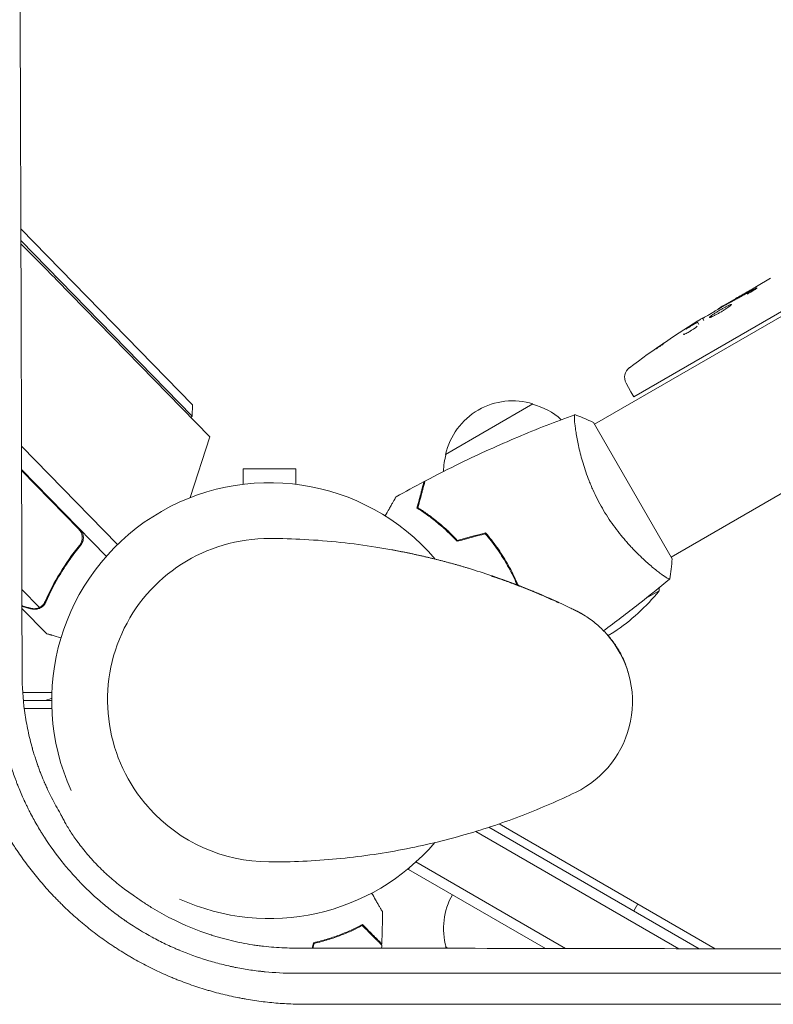
# Model space of a CAD drawing. Units: millimetres. Extents: x -5516 to 5071, y -5313 to 4451.
# Drawn here: x -62 to 125, y -75 to 169 of the extents above; entities that cross this region are included whole.
import ezdxf

# ---------------------------------------------------------------- set-up
doc = ezdxf.new("R2010")
doc.units = ezdxf.units.MM
doc.header["$LTSCALE"] = 20
doc.layers.add('2d', color=230, linetype='Continuous')

msp = doc.modelspace()

# ---------------------------------------------------------------- linework, layer by layer
at = {"layer": '2d', "lineweight": 0}
for p, q in [((546.66, 337.55), (80.57, 68.45)), ((565.66, 304.65), (99.57, 35.55)), ((-61.65, 116.87), (-19.12, 73.28)), ((-19.15, 70.45), (-61.64, 114)), ((-52.81, 104.25), (-14.84, 65.33)), ((120.75, 102.63), (124.22, 104.63)), ((120.75, 102.63), (120.76, 102.63)), ((112.88, 98.08), (115.59, 99.65)), ((90.33, 75.25), (128.08, 97.04)), ((111.75, 96.95), (111.54, 97.3)), ((106.46, 93.15), (106.16, 93.72)), ((106.16, 93.72), (106.16, 93.72)), ((107.67, 94.18), (107.35, 94.79)), ((88.39, 78.68), (89.54, 76.52)), ((90.33, 75.25), (89.54, 76.52)), ((-19.12, 73.28), (-19.15, 70.45)), ((43.65, 61), (65.3, 73.5)), ((-19.15, 70.45), (-19.51, 70.11)), ((99.82, 35.11), (80.32, 68.89)), ((-19.65, 50.29), (-14.84, 65.33)), ((76.07, 65.86), (76.07, 65.86)), ((-37.71, 38.64), (-61.49, 63.03)), ((-37.71, 38.64), (-61.49, 63.01)), ((-61.48, 57.27), (-40.47, 35.74)), ((-47.28, 42.44), (-61.48, 56.98)), ((6.5, 57.4), (-6.5, 57.4)), ((-6.5, 53.6), (-6.5, 57.4)), ((6.5, 53.6), (6.5, 57.4)), ((40.22, 45.16), (40.41, 45.27)), ((42.49, 43.59), (42.31, 43.48)), ((-47.7, 37.71), (-46.62, 38.76)), ((57.62, 36.15), (57.45, 36.05)), ((58.92, 34.02), (58.75, 33.92)), ((95.07, 32.95), (95.07, 32.95)), ((55.14, 30.83), (55.05, 30.93)), ((60.78, 30.47), (60.61, 30.37)), ((60.7, 30.19), (60.87, 30.29)), ((-61.4, 27.48), (-57.07, 23.05)), ((93.24, 25.26), (96.59, 27.19)), ((-61.39, 22.82), (-55.31, 16.59)), ((-56.12, 23.46), (-56.12, 23.46)), ((71.6, 24.35), (71.69, 24.25)), ((83.5, 16.54), (83.6, 16.44)), ((83.92, 16.12), (85.37, 16.96)), ((-61.2, 2), (-53.96, 2)), ((-54, 0), (-61.03, 0)), ((-60.81, -2), (-53.96, -2)), ((-29.95, -26.52), (-29.82, -26.67)), ((54.38, -31.4), (106.5, -61.49)), ((56.91, -30.55), (110.51, -61.5)), ((51.15, -32.42), (101.48, -61.48)), ((34.49, -41.85), (34.82, -41.28)), ((36.29, -40), (73.4, -61.43)), ((34.49, -41.85), (68.39, -61.42)), ((91.28, -50.39), (90.28, -52.12)), ((44.32, -61.39), (43.65, -61))]:
    msp.add_line(p, q, dxfattribs=at)
for centre, radius, start, end in [((-541, -371.98), 682, 44.28911, 45.34199), ((232.16, -108.51), 238.55, 120, 120.3736), ((232.16, -108.51), 238.55, 121.5469, 126.8064), ((91.04, 80.09), 3, 126.8064, 208), ((60.24, 57.27), 17, 72.6679, 167.3321), ((61, 56.94), 17, 48.1503, 75.8135), ((60.14, 56.44), 17, 164.1865, 178.9359), ((0, -0.01), 54, 40.4761, 204.3955), ((-0.16, 0.17), 40, 89.7375, 221.8472), ((46.61, 28.37), 50, 3.9472, 3.9483), ((57.68, 58.59), 50, 303.6243, 321.1002), ((46.61, 28.37), 50, 358.6503, 359.5517), ((64.98, -0.24), 25, 295.7583, 41.8472), ((-56.28, 5), 5, 270, 297.2017), ((-0.02, 0.02), 40, 221.8472, 269.7691), ((0, -0.01), 54, 245.5968, 319.3388), ((60.14, -56.44), 17, 150.6413, 195.8135), ((60.24, -57.27), 17, 192.6679, 194.0126), ((-18.81, -80.3), 17, 125.9987, 126.0126)]:
    msp.add_arc(centre, radius, start, end, dxfattribs=at)
for points, knots in [([(-61.35, 6.42), (-61.38, 18), (-61.4, 29.45), (-61.45, 46.45), (-61.46, 52.08), (-61.49, 60.49), (-61.5, 64.68), (-61.51, 69.54), (-61.52, 71.97), (-61.52, 73.19), (-61.52, 73.79), (-61.52, 74.1), (-61.52, 74.23), (-61.52, 74.31), (-61.52, 74.35), (-61.56, 85.84), (-61.59, 97.13), (-61.64, 113.82), (-61.66, 119.35), (-61.69, 127.58), (-61.7, 131.68), (-61.71, 136.43), (-61.72, 138.8), (-61.73, 139.99), (-61.73, 140.58), (-61.73, 140.88), (-61.73, 141), (-61.73, 141.09), (-61.73, 141.13), (-61.77, 152.39), (-61.81, 163.46), (-61.87, 179.82), (-61.89, 185.24), (-61.92, 193.3), (-61.93, 197.32), (-61.95, 201.98), (-61.96, 204.31), (-61.96, 205.47), (-61.97, 206.05), (-61.97, 206.34), (-61.97, 206.46), (-61.97, 206.54), (-61.97, 206.58), (-62.05, 228.7), (-62.15, 250.02), (-62.24, 270.61)], [0, 0, 0, 0, 0.125, 0.125, 0.1875, 0.1875, 0.21875, 0.234375, 0.242187, 0.246094, 0.248047, 0.249023, 0.249512, 0.249512, 0.25, 0.25, 0.375, 0.375, 0.4375, 0.4375, 0.46875, 0.484375, 0.492187, 0.496094, 0.498047, 0.499023, 0.499512, 0.499512, 0.5, 0.5, 0.625, 0.625, 0.6875, 0.6875, 0.71875, 0.734375, 0.742187, 0.746094, 0.748047, 0.749023, 0.749512, 0.749512, 0.75, 0.75, 1, 1, 1, 1]), ([(120.76, 102.63), (120.76, 102.62), (120.74, 102.61), (120.68, 102.57), (120.63, 102.54), (120.5, 102.47), (120.42, 102.42), (120.23, 102.31), (120.13, 102.24), (119.89, 102.1), (119.76, 102.03), (119.48, 101.86), (119.33, 101.77), (119.02, 101.59), (118.86, 101.5), (118.53, 101.3), (118.36, 101.21), (118.02, 101.01), (117.85, 100.91), (117.52, 100.72), (117.36, 100.63), (117.05, 100.45), (116.89, 100.37), (116.61, 100.21), (116.48, 100.13), (116.24, 100), (116.13, 99.94), (115.94, 99.83), (115.86, 99.79), (115.73, 99.72), (115.68, 99.69), (115.61, 99.65), (115.59, 99.64), (115.59, 99.64)], [0.000000197, 0.000000197, 0.000000197, 0.000000197, 0.000582564, 0.000582564, 0.00116493, 0.00116493, 0.001747296, 0.001747296, 0.002329663, 0.002329663, 0.002912029, 0.002912029, 0.003494395, 0.003494395, 0.004076762, 0.004076762, 0.004659128, 0.004659128, 0.005241494, 0.005241494, 0.005823861, 0.005823861, 0.006406227, 0.006406227, 0.006988593, 0.006988593, 0.00757096, 0.00757096, 0.008153326, 0.008153326, 0.008735693, 0.008735693, 0.009318059, 0.009318059, 0.009318059, 0.009318059]), ([(118.45, 100.72), (118.56, 100.78), (118.67, 100.85), (118.9, 100.98), (119.02, 101.04), (119.25, 101.18), (119.37, 101.24), (119.6, 101.38), (119.71, 101.45), (120.02, 101.64), (120.21, 101.76), (120.45, 101.92), (120.52, 101.97), (120.64, 102.06), (120.69, 102.09), (120.77, 102.16), (120.8, 102.18), (120.84, 102.22), (120.85, 102.23), (120.84, 102.25), (120.78, 102.24), (120.64, 102.18), (120.58, 102.15), (120.45, 102.09), (120.37, 102.05), (120.2, 101.96), (120.11, 101.92), (119.91, 101.81), (119.8, 101.75), (119.7, 101.69)], [0.000091322, 0.000091322, 0.000091322, 0.000091322, 0.000493092, 0.000493092, 0.000894863, 0.000894863, 0.001296633, 0.001296633, 0.001698403, 0.001698403, 0.002501944, 0.002501944, 0.002903714, 0.002903714, 0.003305485, 0.003305485, 0.003707255, 0.003707255, 0.004109026, 0.004109026, 0.004912566, 0.004912566, 0.005314337, 0.005314337, 0.005716107, 0.005716107, 0.006117877, 0.006117877, 0.006519648, 0.006519648, 0.006519648, 0.006519648]), ([(111.56, 97.26), (111.57, 97.25), (111.6, 97.26), (111.73, 97.32), (111.82, 97.37), (112.06, 97.49), (112.2, 97.56), (112.54, 97.74), (112.74, 97.85), (112.95, 97.96)], [0.000000197, 0.000000197, 0.000000197, 0.000000197, 0.000938699, 0.000938699, 0.0018772, 0.0018772, 0.002815702, 0.002815702, 0.003754204, 0.003754204, 0.003754204, 0.003754204]), ([(113.39, 97.21), (113.57, 97.33), (113.74, 97.44), (114.03, 97.65), (114.15, 97.75), (114.3, 97.87), (114.34, 97.9), (114.41, 97.97), (114.44, 98), (114.51, 98.07), (114.53, 98.11), (114.52, 98.13), (114.5, 98.14), (114.47, 98.14), (114.33, 98.11), (114.24, 98.08), (114.01, 97.99), (113.87, 97.92), (113.55, 97.77), (113.37, 97.68), (113.17, 97.58)], [0.000000236, 0.000000236, 0.000000236, 0.000000236, 0.000786268, 0.000786268, 0.0015723, 0.0015723, 0.001965316, 0.001965316, 0.002358332, 0.002358332, 0.003144365, 0.003144365, 0.003144365, 0.003924783, 0.003924783, 0.004705201, 0.004705201, 0.005485619, 0.005485619, 0.006266036, 0.006266036, 0.006266036, 0.006266036]), ([(111.57, 97.24), (111.58, 97.24), (111.56, 97.23), (111.51, 97.19), (111.48, 97.16), (111.37, 97.09), (111.31, 97.05), (111.16, 96.96), (111.08, 96.9), (110.89, 96.78), (110.78, 96.71), (110.55, 96.57), (110.43, 96.5), (110.06, 96.27), (109.78, 96.1), (109.37, 95.85), (109.23, 95.77), (108.96, 95.61), (108.83, 95.53), (108.58, 95.38), (108.45, 95.31), (108.22, 95.18), (108.11, 95.12), (107.92, 95), (107.83, 94.95), (107.67, 94.87), (107.61, 94.83), (107.5, 94.78), (107.46, 94.75), (107.4, 94.73), (107.38, 94.72), (107.38, 94.73)], [0.000000197, 0.000000197, 0.000000197, 0.000000197, 0.000478082, 0.000478082, 0.000955967, 0.000955967, 0.001433851, 0.001433851, 0.001911736, 0.001911736, 0.002389621, 0.002389621, 0.002867505, 0.002867505, 0.003823275, 0.003823275, 0.00430116, 0.00430116, 0.004779044, 0.004779044, 0.005256929, 0.005256929, 0.005734814, 0.005734814, 0.006212698, 0.006212698, 0.006690583, 0.006690583, 0.007168468, 0.007168468, 0.007646353, 0.007646353, 0.007646353, 0.007646353]), ([(113.17, 97.58), (112.96, 97.47), (112.74, 97.35), (112.38, 97.15), (112.26, 97.09), (112.02, 96.95), (111.9, 96.88), (111.53, 96.67), (111.28, 96.52), (110.93, 96.3), (110.82, 96.23), (110.6, 96.09), (110.49, 96.02), (110.17, 95.82), (109.98, 95.69), (109.64, 95.46), (109.5, 95.35), (109.33, 95.22), (109.28, 95.17), (109.19, 95.1), (109.16, 95.07), (109.08, 94.98), (109.06, 94.94), (109.07, 94.92), (109.07, 94.91), (109.09, 94.91), (109.13, 94.91), (109.16, 94.91), (109.27, 94.94), (109.38, 94.97), (109.65, 95.09), (109.81, 95.16), (110.08, 95.29), (110.18, 95.34), (110.38, 95.45), (110.49, 95.5), (110.82, 95.68), (111.05, 95.8), (111.41, 96.01), (111.54, 96.08), (111.78, 96.22), (111.9, 96.29), (112.27, 96.51), (112.51, 96.65), (112.97, 96.94), (113.19, 97.08), (113.39, 97.21)], [0.00000024, 0.00000024, 0.00000024, 0.00000024, 0.00084465, 0.00084465, 0.00126686, 0.00126686, 0.00168907, 0.00168907, 0.00253349, 0.00253349, 0.0029557, 0.0029557, 0.00337791, 0.00337791, 0.00422233, 0.00422233, 0.00506674, 0.00506674, 0.00548895, 0.00548895, 0.00591116, 0.00591116, 0.00675558, 0.00675558, 0.00675558, 0.00717871, 0.00717871, 0.00760184, 0.00760184, 0.00844811, 0.00844811, 0.00929437, 0.00929437, 0.0097175, 0.0097175, 0.01014064, 0.01014064, 0.0109869, 0.0109869, 0.01141003, 0.01141003, 0.01183316, 0.01183316, 0.01267943, 0.01267943, 0.01352569, 0.01352569, 0.01352569, 0.01352569]), ([(106, 92.74), (105.96, 92.7), (105.91, 92.66), (105.8, 92.57), (105.74, 92.52), (105.61, 92.42), (105.53, 92.37), (105.38, 92.25), (105.3, 92.19), (105.13, 92.07), (105.03, 92.01), (104.85, 91.89), (104.75, 91.83), (104.56, 91.7), (104.46, 91.64), (104.27, 91.52), (104.17, 91.46), (103.89, 91.28), (103.7, 91.18), (103.37, 90.99), (103.21, 90.91), (102.96, 90.78), (102.86, 90.74), (102.71, 90.69), (102.67, 90.69), (102.66, 90.71), (102.65, 90.72), (102.66, 90.75), (102.72, 90.81), (102.76, 90.86), (102.82, 90.91)], [0.000504699, 0.000504699, 0.000504699, 0.000504699, 0.000848397, 0.000848397, 0.001192095, 0.001192095, 0.001535792, 0.001535792, 0.00187949, 0.00187949, 0.002223188, 0.002223188, 0.002566885, 0.002566885, 0.002910583, 0.002910583, 0.003254281, 0.003254281, 0.003941676, 0.003941676, 0.004629072, 0.004629072, 0.005316467, 0.005316467, 0.006003862, 0.006003862, 0.006003862, 0.006502526, 0.006502526, 0.00700119, 0.00700119, 0.00700119, 0.00700119]), ([(105.62, 93.46), (105.3, 93.28), (104.94, 93.07), (104.36, 92.71), (104.16, 92.59), (103.75, 92.33), (103.54, 92.2), (103.32, 92.07)], [0.000012654, 0.000012654, 0.000012654, 0.000012654, 0.001527228, 0.001527228, 0.002284515, 0.002284515, 0.003041801, 0.003041801, 0.003041801, 0.003041801]), ([(104.65, 93.06), (104.82, 93.17), (104.98, 93.28), (105.32, 93.49), (105.49, 93.59), (105.81, 93.8), (105.97, 93.9), (106.27, 94.09), (106.41, 94.18), (106.66, 94.34), (106.78, 94.41), (106.98, 94.54), (107.07, 94.6), (107.21, 94.69), (107.26, 94.72), (107.33, 94.77), (107.35, 94.78), (107.35, 94.78)], [0.000001399, 0.000001399, 0.000001399, 0.000001399, 0.000597808, 0.000597808, 0.001194216, 0.001194216, 0.001790625, 0.001790625, 0.002387034, 0.002387034, 0.002983443, 0.002983443, 0.003579851, 0.003579851, 0.00417626, 0.00417626, 0.004772669, 0.004772669, 0.004772669, 0.004772669]), ([(105.99, 93.56), (106.07, 93.62), (106.12, 93.67), (106.17, 93.72), (106.16, 93.73), (106.06, 93.7), (105.88, 93.61), (105.62, 93.46)], [0.000008673, 0.000008673, 0.000008673, 0.000008673, 0.000638311, 0.000638311, 0.00126795, 0.00126795, 0.002527227, 0.002527227, 0.002527227, 0.002527227]), ([(97.58, 88.3), (97.33, 88.14), (97.1, 87.98), (96.67, 87.69), (96.47, 87.57), (96.23, 87.41), (96.16, 87.36), (96.03, 87.28), (95.98, 87.25), (95.89, 87.2), (95.85, 87.18), (95.81, 87.15), (95.8, 87.15), (95.79, 87.15), (95.79, 87.16), (95.81, 87.17), (95.87, 87.22), (95.91, 87.26), (96.03, 87.35), (96.11, 87.4), (96.29, 87.53), (96.39, 87.6), (96.61, 87.76), (96.73, 87.85), (96.99, 88.03), (97.13, 88.13), (97.42, 88.33), (97.56, 88.43), (97.86, 88.63), (98.01, 88.73), (98.16, 88.83)], [0.000803216, 0.000803216, 0.000803216, 0.000803216, 0.001686401, 0.001686401, 0.002569586, 0.002569586, 0.003011178, 0.003011178, 0.00345277, 0.00345277, 0.003894363, 0.003894363, 0.004335955, 0.004335955, 0.004335955, 0.004873631, 0.004873631, 0.005411306, 0.005411306, 0.005948982, 0.005948982, 0.006486658, 0.006486658, 0.007024333, 0.007024333, 0.007562009, 0.007562009, 0.008099685, 0.008099685, 0.00863736, 0.00863736, 0.00863736, 0.00863736]), ([(38.54, 54.38), (41.47, 55.93), (44.43, 57.42), (52.06, 61.13), (56.79, 63.28), (66.21, 67.26), (70.91, 69.11), (75.66, 70.83)], [0, 0, 0, 0, 10.001335, 10.001335, 25.652861, 25.652861, 40.904303, 40.904303, 40.904303, 40.904303]), ([(82.51, 47.64), (82.07, 48.38), (81.67, 49.14), (80.9, 50.65), (80.54, 51.4), (80.03, 52.54), (79.86, 52.92), (79.55, 53.68), (79.39, 54.06), (78.95, 55.19), (78.68, 55.93), (78.18, 57.38), (77.95, 58.09), (77.53, 59.48), (77.34, 60.17), (76.82, 62.14), (76.55, 63.36), (76.22, 65.03), (76.12, 65.56), (75.96, 66.55), (75.89, 67.01), (75.71, 68.28), (75.63, 68.99), (75.58, 69.82), (75.57, 70.05), (75.57, 70.43), (75.58, 70.57), (75.6, 70.72), (75.61, 70.76), (75.64, 70.81), (75.65, 70.83), (75.7, 70.84), (75.72, 70.85), (75.72, 70.85), (75.72, 70.85), (75.72, 70.85)], [0.16356818, 0.16356818, 0.16356818, 0.16356818, 0.1661247, 0.1661247, 0.16868122, 0.16868122, 0.16995948, 0.16995948, 0.17123774, 0.17123774, 0.17379425, 0.17379425, 0.17635077, 0.17635077, 0.17890729, 0.17890729, 0.18402032, 0.18402032, 0.18657684, 0.18657684, 0.18913336, 0.18913336, 0.19424639, 0.19424639, 0.19680291, 0.19680291, 0.19935943, 0.19935943, 0.20063769, 0.20063769, 0.20191595, 0.20191595, 0.20447247, 0.20447247, 0.20490292, 0.20490292, 0.20490292, 0.20490292]), ([(75.72, 70.85), (77.01, 70.39), (78.37, 69.83), (79.9, 69.1), (80.11, 68.99), (80.32, 68.89)], [0, 0, 0, 0, 4.405135, 4.405135, 5.108724, 5.108724, 5.108724, 5.108724]), ([(36.55, 47.71), (36.75, 48.46), (36.94, 49.16), (37.28, 50.45), (37.44, 51.04), (37.65, 51.83), (37.72, 52.08), (37.84, 52.54), (37.9, 52.75), (38.05, 53.33), (38.13, 53.63), (38.22, 53.94), (38.24, 54.02), (38.26, 54.11), (38.27, 54.13), (38.28, 54.16), (38.28, 54.17), (38.29, 54.2), (38.29, 54.22), (38.3, 54.24), (38.3, 54.24), (38.3, 54.25), (38.3, 54.25), (38.3, 54.25)], [0, 0, 0, 0, 0.0035063, 0.0035063, 0.0070126, 0.0070126, 0.00876575, 0.00876575, 0.0105189, 0.0105189, 0.0140252, 0.0140252, 0.01577835, 0.01577835, 0.01665493, 0.01665493, 0.0175315, 0.0175315, 0.02103781, 0.02103781, 0.02454411, 0.02454411, 0.0274484, 0.0274484, 0.0274484, 0.0274484]), ([(36.78, 47.8), (36.98, 48.55), (37.17, 49.25), (37.52, 50.54), (37.67, 51.14), (37.89, 51.93), (37.95, 52.18), (38.08, 52.64), (38.14, 52.86), (38.29, 53.44), (38.37, 53.74), (38.46, 54.06), (38.48, 54.14), (38.51, 54.26), (38.52, 54.29), (38.53, 54.33), (38.53, 54.34), (38.54, 54.36), (38.54, 54.37), (38.54, 54.38), (38.54, 54.38), (38.54, 54.38)], [0, 0, 0, 0, 0.00350666, 0.00350666, 0.00701332, 0.00701332, 0.00876665, 0.00876665, 0.01051997, 0.01051997, 0.01402663, 0.01402663, 0.01577996, 0.01577996, 0.01753329, 0.01753329, 0.02103995, 0.02103995, 0.02454661, 0.02454661, 0.02744921, 0.02744921, 0.02744921, 0.02744921]), ([(28.65, 45.77), (29, 46.37), (29.32, 46.93), (29.8, 47.77), (29.97, 48.06), (30.29, 48.61), (30.44, 48.86), (30.7, 49.32), (30.82, 49.52), (31.02, 49.87), (31.1, 50.02), (31.23, 50.24), (31.28, 50.32), (31.32, 50.39), (31.32, 50.4), (31.33, 50.41), (31.33, 50.41), (31.34, 50.43), (31.35, 50.44), (31.36, 50.45), (31.36, 50.46), (31.36, 50.46)], [0.00440003, 0.00440003, 0.00440003, 0.00440003, 0.00758008, 0.00758008, 0.0094751, 0.0094751, 0.01137012, 0.01137012, 0.01326514, 0.01326514, 0.01516016, 0.01516016, 0.01705518, 0.01705518, 0.01800269, 0.01800269, 0.0189502, 0.0189502, 0.02274024, 0.02274024, 0.02935902, 0.02935902, 0.02935902, 0.02935902]), ([(46.5, 39.46), (45.63, 40.4), (44.77, 41.26), (43.05, 42.85), (42.2, 43.59), (40.93, 44.61), (40.52, 44.94), (39.68, 45.57), (39.27, 45.87), (38.06, 46.73), (37.28, 47.25), (36.55, 47.71)], [0, 0, 0, 0, 0.00404294, 0.00404294, 0.00808588, 0.00808588, 0.01010735, 0.01010735, 0.01212882, 0.01212882, 0.01617176, 0.01617176, 0.01617176, 0.01617176]), ([(46.56, 39.69), (45.71, 40.6), (44.86, 41.45), (43.17, 43.01), (42.33, 43.74), (40.68, 45.08), (39.86, 45.7), (38.26, 46.83), (37.5, 47.34), (36.78, 47.8)], [0, 0, 0, 0, 0.00398181, 0.00398181, 0.00796362, 0.00796362, 0.01194542, 0.01194542, 0.01592723, 0.01592723, 0.01592723, 0.01592723]), ([(99.22, 30.15), (99.22, 30.15), (99.22, 30.15), (99.22, 30.15), (99.2, 30.13), (99.16, 30.1), (99.14, 30.1), (99.08, 30.1), (99.04, 30.11), (98.8, 30.21), (98.46, 30.4), (97.78, 30.86), (97.52, 31.04), (96.94, 31.47), (96.63, 31.71), (95.61, 32.5), (94.83, 33.14), (93.77, 34.07), (93.55, 34.27), (93.1, 34.67), (92.88, 34.87), (92.19, 35.51), (91.72, 35.96), (90.77, 36.91), (90.28, 37.4), (89.54, 38.19), (89.29, 38.47), (88.78, 39.02), (88.53, 39.31), (87.27, 40.76), (86.27, 42), (84.8, 44.02), (84.32, 44.72), (83.39, 46.16), (82.94, 46.89), (82.51, 47.64)], [0.12220864, 0.12220864, 0.12220864, 0.12220864, 0.12268837, 0.12268837, 0.12524335, 0.12524335, 0.12652085, 0.12652085, 0.12779834, 0.12779834, 0.13290832, 0.13290832, 0.13546331, 0.13546331, 0.1380183, 0.1380183, 0.14312827, 0.14312827, 0.14440577, 0.14440577, 0.14568326, 0.14568326, 0.14823825, 0.14823825, 0.15079324, 0.15079324, 0.15207073, 0.15207073, 0.15334823, 0.15334823, 0.15845821, 0.15845821, 0.16101319, 0.16101319, 0.16356818, 0.16356818, 0.16356818, 0.16356818]), ([(-46.71, 41.6), (-46.59, 41.34), (-46.51, 41.08), (-46.44, 40.66), (-46.43, 40.52), (-46.43, 40.24), (-46.43, 40.1), (-46.49, 39.69), (-46.56, 39.41), (-46.78, 38.9), (-46.93, 38.66), (-47.1, 38.44)], [0.001013661, 0.001013661, 0.001013661, 0.001013661, 0.001852653, 0.001852653, 0.002272148, 0.002272148, 0.002691644, 0.002691644, 0.003530636, 0.003530636, 0.004369628, 0.004369628, 0.004369628, 0.004369628]), ([(-47.01, 42.45), (-46.88, 42.32), (-46.77, 42.17), (-46.56, 41.87), (-46.48, 41.71), (-46.33, 41.37), (-46.27, 41.2), (-46.19, 40.84), (-46.17, 40.66), (-46.15, 40.29), (-46.16, 40.11), (-46.21, 39.75), (-46.26, 39.57), (-46.37, 39.23), (-46.45, 39.06), (-46.62, 38.74), (-46.72, 38.59), (-46.84, 38.45)], [0, 0, 0, 0, 0.000547172, 0.000547172, 0.001094344, 0.001094344, 0.001641516, 0.001641516, 0.002188688, 0.002188688, 0.00273586, 0.00273586, 0.003283032, 0.003283032, 0.003830204, 0.003830204, 0.004377377, 0.004377377, 0.004377377, 0.004377377]), ([(-46.71, 41.6), (-46.59, 41.34), (-46.51, 41.08), (-46.44, 40.66), (-46.43, 40.52), (-46.43, 40.24), (-46.43, 40.1), (-46.48, 39.73), (-46.54, 39.5), (-46.62, 39.27)], [0.001013661, 0.001013661, 0.001013661, 0.001013661, 0.001852653, 0.001852653, 0.002272148, 0.002272148, 0.002691644, 0.002691644, 0.003402455, 0.003402455, 0.003402455, 0.003402455]), ([(58.92, 34.02), (58.14, 35.39), (57.29, 36.7), (55.95, 38.59), (55.48, 39.21), (54.54, 40.41), (54.06, 41), (53.57, 41.57)], [0.009405818, 0.009405818, 0.009405818, 0.009405818, 0.01410835, 0.01410835, 0.016459616, 0.016459616, 0.018810883, 0.018810883, 0.018810883, 0.018810883]), ([(0.03, 40.17), (2.93, 40.16), (5.79, 40.07), (11.67, 39.76), (14.69, 39.51), (20.6, 38.88), (23.5, 38.49), (27.7, 37.82), (29.03, 37.6), (30.35, 37.35)], [0, 0, 0, 0, 10.005135, 10.005135, 20.983136, 20.983136, 32.048536, 32.048536, 37.213688, 37.213688, 37.213688, 37.213688]), ([(58.75, 33.92), (57.98, 35.26), (57.15, 36.55), (55.83, 38.41), (55.38, 39.01), (54.45, 40.2), (53.98, 40.78), (53.5, 41.34)], [0.009233803, 0.009233803, 0.009233803, 0.009233803, 0.013850802, 0.013850802, 0.016159301, 0.016159301, 0.0184678, 0.0184678, 0.0184678, 0.0184678]), ([(-47.1, 38.44), (-48.93, 36.21), (-50.53, 33.92), (-53.35, 29.28), (-54.57, 26.93), (-55.63, 24.54)], [0, 0, 0, 0, 0.00859307, 0.00859307, 0.01718614, 0.01718614, 0.01718614, 0.01718614]), ([(-55.47, 24.4), (-54.42, 26.8), (-53.19, 29.17), (-51.04, 32.7), (-50.28, 33.86), (-49.04, 35.6), (-48.62, 36.18), (-47.75, 37.32), (-47.3, 37.89), (-46.84, 38.45)], [0, 0, 0, 0, 0.00869705, 0.00869705, 0.01304558, 0.01304558, 0.01521984, 0.01521984, 0.01739411, 0.01739411, 0.01739411, 0.01739411]), ([(61.38, 28.66), (61.22, 29.04), (61.05, 29.43), (60.56, 30.5), (60.22, 31.19), (59.51, 32.56), (59.14, 33.25), (58.75, 33.92)], [0.003328417, 0.003328417, 0.003328417, 0.003328417, 0.004616902, 0.004616902, 0.006925353, 0.006925353, 0.009233803, 0.009233803, 0.009233803, 0.009233803]), ([(61.64, 28.56), (61.46, 28.98), (61.28, 29.41), (60.76, 30.54), (60.42, 31.24), (59.7, 32.64), (59.32, 33.34), (58.92, 34.02)], [0.003277988, 0.003277988, 0.003277988, 0.003277988, 0.004702909, 0.004702909, 0.007054363, 0.007054363, 0.009405818, 0.009405818, 0.009405818, 0.009405818]), ([(66.77, 26.48), (66.47, 26.61), (66.15, 26.74), (65.49, 27.01), (65.16, 27.15), (64.14, 27.57), (63.45, 27.84), (62.41, 28.25), (62.06, 28.39), (61.39, 28.65), (61.05, 28.78), (60.4, 29.02), (60.08, 29.14), (59.45, 29.38), (59.14, 29.49), (58.56, 29.7), (58.29, 29.8), (57.76, 29.99), (57.5, 30.08), (56.8, 30.33), (56.39, 30.47), (55.9, 30.65), (55.75, 30.7), (55.5, 30.78), (55.39, 30.82), (55.22, 30.88), (55.16, 30.9), (55.07, 30.93), (55.05, 30.93), (55.05, 30.93)], [0.01027499, 0.01027499, 0.01027499, 0.01027499, 0.01138439, 0.01138439, 0.01249379, 0.01249379, 0.01471258, 0.01471258, 0.01582198, 0.01582198, 0.01693138, 0.01693138, 0.01804077, 0.01804077, 0.01915017, 0.01915017, 0.02025957, 0.02025957, 0.02136896, 0.02136896, 0.02358776, 0.02358776, 0.02469716, 0.02469716, 0.02580655, 0.02580655, 0.02691595, 0.02691595, 0.02802535, 0.02802535, 0.02802535, 0.02802535]), ([(55.14, 30.83), (55.14, 30.83), (55.2, 30.81), (55.36, 30.76), (55.42, 30.73), (55.58, 30.68), (55.67, 30.65), (55.99, 30.54), (56.24, 30.45), (56.86, 30.24), (57.2, 30.12), (57.78, 29.91), (57.98, 29.84), (58.41, 29.68), (58.63, 29.6), (59.32, 29.35), (59.8, 29.17), (60.55, 28.89), (60.81, 28.79), (61.34, 28.59), (61.61, 28.49), (62.41, 28.18), (62.95, 27.97), (63.77, 27.64), (64.05, 27.53), (64.59, 27.31), (65.12, 27.09), (65.65, 26.88), (66.17, 26.66), (66.42, 26.56), (67.17, 26.24), (67.65, 26.04), (68.54, 25.66), (68.95, 25.47), (69.71, 25.14), (70.04, 24.99), (70.48, 24.79), (70.62, 24.73), (70.87, 24.62), (71.09, 24.52), (71.27, 24.44), (71.42, 24.37), (71.49, 24.34), (71.64, 24.27), (71.69, 24.25), (71.69, 24.25)], [0.02802535, 0.02802535, 0.02802535, 0.02802535, 0.02977652, 0.02977652, 0.03065211, 0.03065211, 0.0315277, 0.0315277, 0.03327888, 0.03327888, 0.03503005, 0.03503005, 0.03590564, 0.03590564, 0.03678123, 0.03678123, 0.0385324, 0.0385324, 0.03940799, 0.03940799, 0.04028358, 0.04028358, 0.04203475, 0.04203475, 0.04291034, 0.04291034, 0.04378593, 0.04466152, 0.04466152, 0.04553711, 0.04553711, 0.04728828, 0.04728828, 0.04903946, 0.04903946, 0.05079063, 0.05079063, 0.05166622, 0.05166622, 0.05254181, 0.0534174, 0.0534174, 0.05429299, 0.05429299, 0.05604416, 0.05604416, 0.05604416, 0.05604416]), ([(55.66, 30.74), (56.26, 30.53), (56.87, 30.32), (60.57, 29), (63.6, 27.82), (69.23, 25.45), (71.84, 24.27), (74.72, 22.88), (75.27, 22.61), (75.27, 22.61)], [7.767104, 7.767104, 7.767104, 7.767104, 10.004955, 10.004955, 21.443917, 21.443917, 32.138758, 32.138758, 33.262434, 33.262434, 33.262434, 33.262434]), ([(99.17, 30.11), (96.65, 27.99), (94.09, 25.92), (88.65, 21.64), (85.75, 19.45), (82.81, 17.31)], [0.059167, 0.059167, 0.059167, 0.059167, 10.001334, 10.001334, 20.975132, 20.975132, 20.975132, 20.975132]), ([(71.6, 24.35), (71.6, 24.35), (71.54, 24.38), (71.36, 24.46), (71.28, 24.5), (71.1, 24.58), (70.99, 24.63), (70.63, 24.79), (70.33, 24.93), (69.8, 25.16), (69.61, 25.25), (69.22, 25.42), (69.01, 25.52), (68.79, 25.61)], [0, 0, 0, 0, 0.001920805, 0.001920805, 0.002881208, 0.002881208, 0.00384161, 0.00384161, 0.005762415, 0.005762415, 0.006722818, 0.006722818, 0.00768322, 0.00768322, 0.00768322, 0.00768322]), ([(-61.39, 23.49), (-61.32, 23.47), (-61.25, 23.45), (-60.65, 23.28), (-59.98, 23.09), (-59.18, 22.87)], [0.004433192, 0.004433192, 0.004433192, 0.004433192, 0.005170242, 0.005170242, 0.010340483, 0.010340483, 0.010340483, 0.010340483]), ([(-59.18, 22.87), (-59.02, 22.82), (-58.86, 22.79), (-58.56, 22.76), (-58.41, 22.75), (-57.99, 22.77), (-57.72, 22.82), (-57.46, 22.9)], [0, 0, 0, 0, 0.001089402, 0.001089402, 0.002178803, 0.002178803, 0.004357607, 0.004357607, 0.004357607, 0.004357607]), ([(-57.21, 22.78), (-57.35, 22.73), (-57.49, 22.69), (-57.7, 22.65), (-57.81, 22.63), (-57.94, 22.62), (-58, 22.62), (-58.03, 22.61), (-58.05, 22.61), (-58.06, 22.61), (-58.06, 22.61), (-58.41, 22.6), (-58.72, 22.63), (-59.03, 22.72)], [0, 0, 0, 0, 0.25, 0.25, 0.375, 0.4375, 0.46875, 0.484375, 0.492188, 0.492188, 0.5, 0.5, 1, 1, 1, 1]), ([(-56.4, 23.22), (-56.56, 23.1), (-56.71, 23.01), (-56.99, 22.87), (-57.11, 22.82), (-57.21, 22.78)], [0.000526185, 0.000526185, 0.000526185, 0.000526185, 0.001315456, 0.001315456, 0.002104727, 0.002104727, 0.002104727, 0.002104727]), ([(-56.4, 23.22), (-56.56, 23.1), (-56.71, 23.01), (-56.95, 22.89), (-57.03, 22.85), (-57.11, 22.82)], [0.000526185, 0.000526185, 0.000526185, 0.000526185, 0.001315456, 0.001315456, 0.001853172, 0.001853172, 0.001853172, 0.001853172]), ([(-56.29, 23.59), (-56.41, 23.48), (-56.53, 23.38), (-56.79, 23.2), (-56.93, 23.12), (-57.07, 23.05)], [0.001328787, 0.001328787, 0.001328787, 0.001328787, 0.001872455, 0.001872455, 0.002416124, 0.002416124, 0.002416124, 0.002416124]), ([(78.35, 20.93), (79.25, 20.35), (80.16, 19.69), (81.88, 18.23), (82.71, 17.45), (84.29, 15.73), (85.06, 14.77), (86.52, 12.64), (87.19, 11.43), (88.19, 9.2), (88.57, 8.15), (88.88, 7.08), (88.89, 7.03), (88.91, 6.99)], [0, 0, 0, 0, 3.558396, 3.558396, 6.954847, 6.954847, 10.607089, 10.607089, 14.760845, 14.760845, 18.336341, 18.336341, 18.481336, 18.481336, 18.481336, 18.481336]), ([(-55.31, 16.59), (-55.31, 16.59), (-55.19, 16.55), (-54.83, 16.45), (-54.68, 16.41), (-54.41, 16.33), (-54.26, 16.29), (-54.1, 16.24), (-53.98, 16.21), (-53.93, 16.2), (-53.31, 16.02), (-52.59, 15.82), (-51.7, 15.57)], [0.5, 0.5, 0.5, 0.5, 0.625, 0.625, 0.6875, 0.6875, 0.71875, 0.734375, 0.734375, 0.75, 0.75, 0.896819, 0.896819, 0.896819, 0.896819]), ([(9.02, -75.26), (7.6, -75.26), (6.18, -75.23), (4.06, -75.13), (3.35, -75.08), (1.94, -74.98), (1.24, -74.92), (-0.87, -74.71), (-2.28, -74.54), (-4.38, -74.22), (-5.43, -74.05), (-6.66, -73.83), (-7.18, -73.73), (-7.53, -73.67), (-7.7, -73.63), (-9.29, -73.32), (-10.69, -73), (-12.77, -72.48), (-13.81, -72.2), (-15.02, -71.86), (-15.53, -71.7), (-15.88, -71.6), (-16.05, -71.55), (-17.6, -71.07), (-18.98, -70.62), (-21.01, -69.88), (-22.03, -69.5), (-23.03, -69.1), (-23.71, -68.83), (-24.04, -68.69), (-25.7, -67.99), (-27.01, -67.41), (-28.95, -66.47), (-29.6, -66.16), (-30.88, -65.5), (-31.52, -65.17), (-32.78, -64.48), (-33.72, -63.96), (-34.65, -63.41), (-35.27, -63.05), (-35.58, -62.86), (-36.51, -62.29), (-37.43, -61.72), (-38.49, -61.03), (-38.94, -60.73), (-39.24, -60.53), (-39.39, -60.43), (-40.74, -59.51), (-41.92, -58.66), (-43.66, -57.35), (-44.51, -56.68), (-45.5, -55.88), (-45.92, -55.54), (-46.2, -55.31), (-46.34, -55.19), (-47.58, -54.15), (-48.65, -53.2), (-50.23, -51.74), (-51.01, -51), (-51.77, -50.24), (-52.28, -49.74), (-52.54, -49.48), (-53.78, -48.2), (-54.76, -47.15), (-56.65, -45.01), (-57.57, -43.91), (-59.35, -41.68), (-60.21, -40.54), (-61.47, -38.8), (-62.08, -37.93), (-62.78, -36.89), (-63.13, -36.37), (-63.27, -36.14), (-63.37, -35.99), (-63.42, -35.91), (-64.99, -33.48), (-66.4, -31.07), (-68.32, -27.34), (-68.94, -26.08), (-69.81, -24.17), (-70.24, -23.2), (-70.71, -22.07), (-70.95, -21.5), (-71.05, -21.25), (-71.11, -21.09), (-71.14, -21.01), (-71.69, -19.63), (-72.18, -18.33), (-72.85, -16.36), (-73.18, -15.37), (-73.54, -14.2), (-73.72, -13.62), (-73.79, -13.37), (-73.84, -13.2), (-73.87, -13.11), (-74.27, -11.72), (-74.62, -10.4), (-75.1, -8.41), (-75.33, -7.4), (-75.57, -6.23), (-75.69, -5.64), (-75.74, -5.39), (-75.77, -5.22), (-75.79, -5.13), (-76.81, 0.23), (-77.32, 5.6), (-77.32, 11.07)], [0, 0, 0, 0, 0.03125, 0.03125, 0.046875, 0.046875, 0.0625, 0.0625, 0.09375, 0.09375, 0.109375, 0.117187, 0.121094, 0.121094, 0.125, 0.125, 0.15625, 0.15625, 0.171875, 0.179687, 0.183594, 0.183594, 0.1875, 0.1875, 0.21875, 0.21875, 0.234375, 0.242187, 0.242187, 0.25, 0.25, 0.28125, 0.28125, 0.296875, 0.296875, 0.3125, 0.3125, 0.328125, 0.335937, 0.335937, 0.34375, 0.34375, 0.359375, 0.367187, 0.371094, 0.371094, 0.375, 0.375, 0.40625, 0.40625, 0.421875, 0.429687, 0.433594, 0.433594, 0.4375, 0.4375, 0.46875, 0.46875, 0.484375, 0.492187, 0.492187, 0.5, 0.5, 0.53125, 0.53125, 0.5625, 0.5625, 0.59375, 0.59375, 0.609375, 0.617187, 0.621094, 0.623047, 0.623047, 0.625, 0.625, 0.6875, 0.6875, 0.71875, 0.71875, 0.734375, 0.742187, 0.746094, 0.748047, 0.748047, 0.75, 0.75, 0.78125, 0.78125, 0.796875, 0.804687, 0.808594, 0.810547, 0.810547, 0.8125, 0.8125, 0.84375, 0.84375, 0.859375, 0.867188, 0.871094, 0.873047, 0.873047, 0.875, 0.875, 1, 1, 1, 1]), ([(-67.56, 6.29), (-67.57, 3.76), (-67.45, 1.43), (-67.23, -0.97), (-67.21, -1.23), (-67.17, -1.56), (-67.17, -1.62), (-67.15, -1.76), (-67.13, -1.96), (-67.05, -2.7), (-66.96, -3.39), (-66.73, -5.07), (-66.55, -6.22), (-66.22, -7.98), (-66.1, -8.58), (-65.85, -9.79), (-65.71, -10.39), (-65.29, -12.16), (-64.98, -13.33), (-64.32, -15.62), (-63.96, -16.74), (-63.39, -18.4), (-63.2, -18.94), (-62.9, -19.75), (-62.75, -20.15), (-62.57, -20.61), (-62.48, -20.84), (-62.44, -20.95), (-62.42, -21), (-62.4, -21.04), (-62.4, -21.05), (-62.01, -22.03), (-61.56, -23.11), (-60.95, -24.46), (-60.87, -24.63), (-60.79, -24.8), (-60.78, -24.84), (-60.77, -24.85), (-60.74, -24.91), (-60.7, -25.01), (-60.52, -25.39), (-60.23, -26), (-59.9, -26.66), (-59.67, -27.13), (-59.57, -27.33), (-59.5, -27.46), (-59.47, -27.52), (-58.88, -28.66), (-58.02, -30.25), (-56.94, -32.06), (-56.39, -32.95), (-56.11, -33.4), (-55.97, -33.62), (-55.9, -33.73), (-55.87, -33.78), (-55.84, -33.81), (-55.84, -33.82), (-54.44, -35.99), (-52.96, -38.03), (-50.66, -40.91), (-49.88, -41.84), (-48.69, -43.17), (-48.3, -43.61), (-47.7, -44.25), (-47.4, -44.57), (-47.05, -44.94), (-46.88, -45.12), (-46.79, -45.21), (-46.75, -45.25), (-46.73, -45.27), (-46.71, -45.29), (-44.97, -47.07), (-43.16, -48.75), (-40.33, -51.13), (-38.89, -52.28), (-37.15, -53.57), (-36.26, -54.19), (-35.82, -54.5), (-35.63, -54.63), (-35.5, -54.72), (-35.43, -54.76), (-33.35, -56.18), (-31.23, -57.47), (-27.98, -59.23), (-26.34, -60.08), (-24.38, -60.98), (-23.39, -61.42), (-22.89, -61.63), (-22.68, -61.72), (-22.54, -61.78), (-22.46, -61.81), (-20.16, -62.78), (-17.87, -63.61), (-14.33, -64.69), (-13.13, -65.02), (-11.32, -65.48), (-10.72, -65.63), (-9.8, -65.83), (-9.5, -65.9), (-8.89, -66.03), (-8.58, -66.09), (-7.06, -66.39), (-5.85, -66.6), (-4.05, -66.86), (-3.15, -66.98), (-2.11, -67.1), (-1.67, -67.15), (-1.37, -67.18), (-1.22, -67.2), (1.26, -67.44), (3.68, -67.56), (6.18, -67.55)], [0, 0, 0, 0, 0.0625, 0.0625, 0.070312, 0.070312, 0.072266, 0.072266, 0.074219, 0.078125, 0.09375, 0.09375, 0.125, 0.125, 0.140625, 0.140625, 0.15625, 0.15625, 0.1875, 0.1875, 0.21875, 0.21875, 0.234375, 0.234375, 0.242187, 0.246094, 0.248047, 0.249023, 0.249512, 0.249512, 0.25, 0.25, 0.28125, 0.28125, 0.285156, 0.285645, 0.285645, 0.286133, 0.286133, 0.287109, 0.289062, 0.296875, 0.304688, 0.308594, 0.310547, 0.310547, 0.3125, 0.3125, 0.34375, 0.359375, 0.367188, 0.371094, 0.373047, 0.374023, 0.374512, 0.374512, 0.375, 0.375, 0.4375, 0.4375, 0.46875, 0.46875, 0.484375, 0.484375, 0.492188, 0.496094, 0.498047, 0.499023, 0.499512, 0.499512, 0.5, 0.5, 0.5625, 0.5625, 0.59375, 0.609375, 0.617188, 0.621094, 0.623047, 0.623047, 0.625, 0.625, 0.6875, 0.6875, 0.71875, 0.734375, 0.742188, 0.746094, 0.748047, 0.748047, 0.75, 0.75, 0.8125, 0.8125, 0.84375, 0.84375, 0.859375, 0.859375, 0.867188, 0.867188, 0.875, 0.875, 0.90625, 0.90625, 0.921875, 0.929688, 0.933594, 0.933594, 0.9375, 0.9375, 1, 1, 1, 1]), ([(-51.82, -28.08), (-52.6, -26.76), (-53.71, -24.75), (-54.87, -22.35), (-55.43, -21.14), (-55.69, -20.53), (-55.81, -20.27), (-55.88, -20.09), (-55.92, -20), (-56.25, -19.23), (-56.54, -18.52), (-56.95, -17.45), (-57.08, -17.09), (-57.28, -16.55), (-57.38, -16.28), (-57.49, -15.96), (-57.55, -15.8), (-57.57, -15.73), (-57.59, -15.68), (-57.6, -15.66), (-57.73, -15.29), (-57.85, -14.93), (-58.03, -14.39), (-58.12, -14.11), (-58.2, -13.84), (-58.26, -13.65), (-58.29, -13.55), (-58.44, -13.09), (-58.55, -12.72), (-58.7, -12.18), (-58.78, -11.91), (-58.86, -11.64), (-58.91, -11.46), (-58.93, -11.37), (-59.35, -9.84), (-59.7, -8.39), (-60.14, -6.19), (-60.28, -5.45), (-60.53, -3.97), (-60.64, -3.23), (-61.14, 0.49), (-61.34, 3.46), (-61.35, 6.42)], [0, 0, 0, 0, 0.125, 0.1875, 0.21875, 0.234375, 0.242188, 0.242188, 0.25, 0.25, 0.3125, 0.3125, 0.34375, 0.34375, 0.359375, 0.367187, 0.371094, 0.373047, 0.373047, 0.375, 0.375, 0.40625, 0.40625, 0.421875, 0.429687, 0.429687, 0.4375, 0.4375, 0.46875, 0.46875, 0.484375, 0.492187, 0.492187, 0.5, 0.5, 0.625, 0.625, 0.6875, 0.6875, 0.75, 0.75, 1, 1, 1, 1]), ([(-0.18, -39.98), (5.45, -40), (11.08, -39.75), (22.2, -38.71), (27.67, -37.93), (38.33, -35.89), (43.52, -34.64), (53.49, -31.77), (58.28, -30.15), (67.41, -26.63), (71.74, -24.74), (75.84, -22.76)], [4.7123889804, 4.7123889804, 4.7123889804, 4.7123889804, 4.7124544552, 4.7124544552, 4.7125199299, 4.7125199299, 4.7125854047, 4.7125854047, 4.7126508794, 4.7126508794, 4.7127163542, 4.7127163542, 4.7127163542, 4.7127163542]), ([(-33.48, -48.45), (-33.93, -48.16), (-34.4, -47.84), (-35.36, -47.16), (-35.85, -46.8), (-37.34, -45.67), (-38.35, -44.85), (-39.63, -43.72), (-39.89, -43.49), (-40.39, -43.03), (-40.65, -42.8), (-41.39, -42.09), (-41.89, -41.61), (-42.61, -40.88), (-42.85, -40.63), (-43.32, -40.13), (-43.56, -39.88), (-44.25, -39.12), (-44.7, -38.61), (-45.55, -37.61), (-45.96, -37.11), (-46.75, -36.12), (-47.13, -35.63), (-48.19, -34.19), (-48.81, -33.27), (-49.65, -31.98), (-49.91, -31.56), (-50.38, -30.77), (-50.6, -30.39), (-51.01, -29.66), (-51.19, -29.32), (-51.53, -28.67), (-51.68, -28.36), (-51.82, -28.08)], [0.02039827, 0.02039827, 0.02039827, 0.02039827, 0.02245442, 0.02245442, 0.02451057, 0.02451057, 0.02862286, 0.02862286, 0.02965093, 0.02965093, 0.03067901, 0.03067901, 0.03273516, 0.03273516, 0.03376323, 0.03376323, 0.0347913, 0.0347913, 0.03684745, 0.03684745, 0.0389036, 0.0389036, 0.04095975, 0.04095975, 0.04507204, 0.04507204, 0.04712819, 0.04712819, 0.04918433, 0.04918433, 0.05124048, 0.05124048, 0.05329663, 0.05329663, 0.05329663, 0.05329663]), ([(6.26, -61.33), (4.57, -61.33), (2.85, -61.27), (0.23, -61.07), (-0.65, -60.99), (-1.98, -60.83), (-2.65, -60.75), (-3.32, -60.65), (-3.77, -60.59), (-3.99, -60.55), (-6, -60.24), (-7.76, -59.89), (-10.34, -59.27), (-11.2, -59.05), (-12.46, -58.7), (-12.88, -58.58), (-13.5, -58.39), (-13.7, -58.32), (-14.01, -58.23), (-14.17, -58.18), (-14.32, -58.13), (-14.42, -58.1), (-14.47, -58.08), (-17.91, -56.97), (-21.19, -55.63), (-25.15, -53.62), (-25.94, -53.2), (-27.5, -52.33), (-29.04, -51.43), (-30.55, -50.47), (-32.04, -49.48), (-32.77, -48.97), (-33.48, -48.45)], [0, 0, 0, 0, 0.125, 0.125, 0.1875, 0.1875, 0.21875, 0.234375, 0.234375, 0.25, 0.25, 0.375, 0.375, 0.4375, 0.4375, 0.46875, 0.46875, 0.484375, 0.484375, 0.492188, 0.496094, 0.496094, 0.5, 0.5, 0.75, 0.75, 0.8125, 0.8125, 0.875, 0.9375, 0.9375, 1, 1, 1, 1]), ([(25.32, -47.71), (25.66, -48.31), (25.99, -48.87), (26.46, -49.69), (26.63, -49.99), (26.95, -50.54), (27.1, -50.79), (27.36, -51.24), (27.48, -51.45), (27.68, -51.8), (27.76, -51.94), (27.89, -52.17), (27.94, -52.25), (27.98, -52.32), (27.98, -52.33), (27.99, -52.33), (27.99, -52.34), (28, -52.36), (28.01, -52.36), (28.01, -52.38), (28.02, -52.39), (28.02, -52.39)], [0.00442406, 0.00442406, 0.00442406, 0.00442406, 0.00758008, 0.00758008, 0.0094751, 0.0094751, 0.01137012, 0.01137012, 0.01326514, 0.01326514, 0.01516016, 0.01516016, 0.01705518, 0.01705518, 0.01800269, 0.01800269, 0.0189502, 0.0189502, 0.02274024, 0.02274024, 0.02935902, 0.02935902, 0.02935902, 0.02935902]), ([(10.93, -60), (12.17, -59.72), (13.34, -59.4), (15.59, -58.71), (16.65, -58.34), (18.17, -57.76), (18.66, -57.56), (19.62, -57.15), (20.09, -56.95), (21.44, -56.33), (22.28, -55.91), (23.04, -55.51)], [0, 0, 0, 0, 0.00404294, 0.00404294, 0.00808588, 0.00808588, 0.01010735, 0.01010735, 0.01212882, 0.01212882, 0.01617176, 0.01617176, 0.01617176, 0.01617176]), ([(11.09, -60.17), (12.31, -59.89), (13.46, -59.57), (15.66, -58.9), (16.71, -58.53), (18.7, -57.77), (19.65, -57.37), (21.43, -56.55), (22.25, -56.15), (23, -55.75)], [0, 0, 0, 0, 0.00398181, 0.00398181, 0.00796362, 0.00796362, 0.01194542, 0.01194542, 0.01592723, 0.01592723, 0.01592723, 0.01592723]), ([(23, -55.75), (23.55, -56.3), (24.07, -56.82), (25.01, -57.76), (25.45, -58.2), (26.03, -58.78), (26.21, -58.96), (26.55, -59.3), (26.71, -59.46), (27.13, -59.88), (27.35, -60.1), (27.59, -60.33), (27.65, -60.4), (27.73, -60.48), (27.76, -60.51), (27.78, -60.53), (27.8, -60.54), (27.81, -60.56), (27.82, -60.56), (27.82, -60.57), (27.82, -60.57), (27.82, -60.57)], [0, 0, 0, 0, 0.00350666, 0.00350666, 0.00701332, 0.00701332, 0.00876665, 0.00876665, 0.01051997, 0.01051997, 0.01402663, 0.01402663, 0.01577996, 0.01577996, 0.01753329, 0.01753329, 0.02103995, 0.02103995, 0.02454661, 0.02454661, 0.02744921, 0.02744921, 0.02744921, 0.02744921]), ([(23.04, -55.51), (23.59, -56.06), (24.1, -56.57), (25.05, -57.51), (25.48, -57.94), (26.06, -58.52), (26.24, -58.7), (26.58, -59.04), (26.73, -59.2), (27.15, -59.62), (27.37, -59.84), (27.6, -60.07), (27.66, -60.13), (27.73, -60.19), (27.74, -60.21), (27.77, -60.23), (27.77, -60.24), (27.8, -60.26), (27.81, -60.27), (27.82, -60.29), (27.83, -60.29), (27.83, -60.3), (27.83, -60.3), (27.83, -60.3)], [0, 0, 0, 0, 0.0035063, 0.0035063, 0.0070126, 0.0070126, 0.00876575, 0.00876575, 0.0105189, 0.0105189, 0.0140252, 0.0140252, 0.01577835, 0.01577835, 0.01665493, 0.01665493, 0.0175315, 0.0175315, 0.02103781, 0.02103781, 0.02454411, 0.02454411, 0.0274484, 0.0274484, 0.0274484, 0.0274484]), ([(193.74, -61.67), (178.72, -61.63), (163.47, -61.6), (140.23, -61.55), (132.42, -61.54), (120.62, -61.51), (114.7, -61.5), (107.76, -61.49), (104.28, -61.48), (102.53, -61.48), (101.66, -61.48), (101.23, -61.48), (101.04, -61.48), (100.91, -61.48), (100.85, -61.48), (69.86, -61.42), (38.33, -61.37), (6.26, -61.33)], [0, 0, 0, 0, 0.25, 0.25, 0.375, 0.375, 0.4375, 0.46875, 0.484375, 0.492187, 0.496094, 0.498047, 0.499023, 0.499023, 0.5, 0.5, 1, 1, 1, 1]), ([(6.18, -67.55), (23.18, -67.55), (39.57, -67.55), (63.24, -67.54), (70.98, -67.54), (82.37, -67.54), (86.13, -67.54), (91.71, -67.54), (94.49, -67.54), (97.7, -67.53), (99.3, -67.53), (100.1, -67.53), (100.5, -67.53), (100.7, -67.53), (100.79, -67.53), (100.84, -67.53), (100.87, -67.53), (131.18, -67.53), (162.14, -67.52), (193.62, -67.51)], [0, 0, 0, 0, 0.25, 0.25, 0.375, 0.375, 0.4375, 0.4375, 0.46875, 0.484375, 0.492188, 0.496094, 0.498047, 0.499023, 0.499512, 0.499512, 0.5, 0.5, 1, 1, 1, 1]), ([(198.09, -75.22), (190.23, -75.23), (182.42, -75.23), (170.8, -75.23), (166.94, -75.23), (161.18, -75.23), (158.3, -75.23), (154.95, -75.23), (153.28, -75.23), (152.44, -75.24), (152.03, -75.24), (151.82, -75.24), (151.73, -75.24), (151.67, -75.24), (151.64, -75.24), (143.65, -75.24), (135.75, -75.24), (123.99, -75.24), (120.08, -75.24), (114.25, -75.24), (111.33, -75.24), (107.94, -75.25), (106.25, -75.25), (105.41, -75.25), (104.98, -75.25), (104.77, -75.25), (104.68, -75.25), (104.62, -75.25), (104.59, -75.25), (96.52, -75.25), (88.54, -75.25), (76.65, -75.25), (72.71, -75.25), (66.81, -75.25), (63.86, -75.25), (60.44, -75.25), (58.73, -75.26), (57.87, -75.26), (57.44, -75.26), (57.23, -75.26), (57.14, -75.26), (57.08, -75.26), (57.05, -75.26), (40.8, -75.26), (24.8, -75.26), (9.02, -75.26)], [0, 0, 0, 0, 0.125, 0.125, 0.1875, 0.1875, 0.21875, 0.234375, 0.242188, 0.246094, 0.248047, 0.249023, 0.249512, 0.249512, 0.25, 0.25, 0.375, 0.375, 0.4375, 0.4375, 0.46875, 0.484375, 0.492188, 0.496094, 0.498047, 0.499023, 0.499512, 0.499512, 0.5, 0.5, 0.625, 0.625, 0.6875, 0.6875, 0.71875, 0.734375, 0.742188, 0.746094, 0.748047, 0.749023, 0.749512, 0.749512, 0.75, 0.75, 1, 1, 1, 1])]:
    msp.add_open_spline(points, degree=3, knots=knots, dxfattribs=at)
for points, weights in [([(113.91, 98.49), (115.84, 99.56), (117.77, 100.63), (119.7, 101.69)], [1, 0.99998882332, 0.99998882332, 1]), ([(115.59, 99.64), (115.59, 99.65), (115.59, 99.65), (115.59, 99.65)], [1, 0.999979602284, 0.99996053438, 0.999942796288]), ([(30.35, 37.35), (36.77, 36.18), (43.11, 34.65), (49.36, 32.77)], [0.990369780873, 0.989963635538, 0.99060840173, 0.992304079449]), ([(-61.39, 23.38), (-60.87, 23.24), (-60.08, 23.02), (-59.03, 22.72)], [0.987687848958, 0.990391066354, 0.994495116701, 1]), ([(75.27, 22.61), (75.49, 22.51), (75.71, 22.4), (75.92, 22.29)], [0.999956974182, 0.999969862357, 0.999984204296, 1]), ([(75.92, 22.29), (76.75, 21.89), (77.56, 21.43), (78.35, 20.93)], [1, 0.989500700902, 0.980089237839, 0.971765610812]), ([(83.55, 16.49, 659.48), (83.55, 16.49, 659.48), (83.55, 16.49, 659.48), (83.55, 16.49, 659.48)], [0.930944856091, 0.9309448103, 0.930944764508, 0.930944718718])]:
    msp.add_rational_spline(points, weights, degree=3, dxfattribs=at)
for points in [[(112.95, 97.96), (113.24, 98.12), (113.56, 98.3), (113.91, 98.49)], [(31.36, 50.46), (33.66, 51.75), (35.97, 53.02), (38.3, 54.25)], [(-46.71, 41.6), (-46.85, 41.91), (-47.04, 42.19), (-47.28, 42.44)], [(53.57, 41.57), (51.23, 40.94), (48.9, 40.31), (46.56, 39.69)], [(53.5, 41.34), (51.16, 40.72), (48.83, 40.09), (46.5, 39.46)], [(99.82, 35.11), (99.72, 33.42), (99.5, 31.71), (99.22, 30.15)], [(49.36, 32.77), (51.26, 32.19), (53.18, 31.58), (55.11, 30.92)], [(99.22, 30.15), (99.22, 30.15), (99.22, 30.15), (99.21, 30.15)], [(-55.63, 24.54), (-55.78, 24.18), (-56, 23.87), (-56.27, 23.61)], [(-55.47, 24.4), (-55.62, 24.06), (-55.82, 23.77), (-56.07, 23.51)], [(66.77, 26.48), (67.51, 26.17), (68.18, 25.88), (68.79, 25.61)], [(-57.07, 23.05), (-57.2, 22.99), (-57.33, 22.94), (-57.46, 22.9)], [(-56.4, 23.22), (-56.31, 23.29), (-56.21, 23.37), (-56.12, 23.46)], [(-56.29, 23.59), (-56.29, 23.6), (-56.28, 23.6), (-56.28, 23.6)], [(-56.27, 23.61), (-56.28, 23.61), (-56.28, 23.61), (-56.28, 23.6)], [(-56.07, 23.51), (-56.09, 23.49), (-56.1, 23.48), (-56.12, 23.46)], [(28.02, -52.39), (27.99, -55.02), (27.93, -57.66), (27.83, -60.3)], [(10.57, -61.34), (10.69, -60.89), (10.81, -60.45), (10.93, -60)], [(10.78, -61.34), (10.88, -60.95), (10.99, -60.56), (11.09, -60.17)], [(27.82, -60.57), (27.81, -60.83), (27.8, -61.1), (27.79, -61.36)], [(-27.5, -67.17), (-27.5, -67.17), (-27.5, -67.17), (-27.5, -67.17)], [(26.9, -75.26), (26.9, -75.26), (26.9, -75.26), (26.9, -75.26)]]:
    msp.add_open_spline(points, degree=3, dxfattribs=at)

doc.saveas('drawing.dxf')
